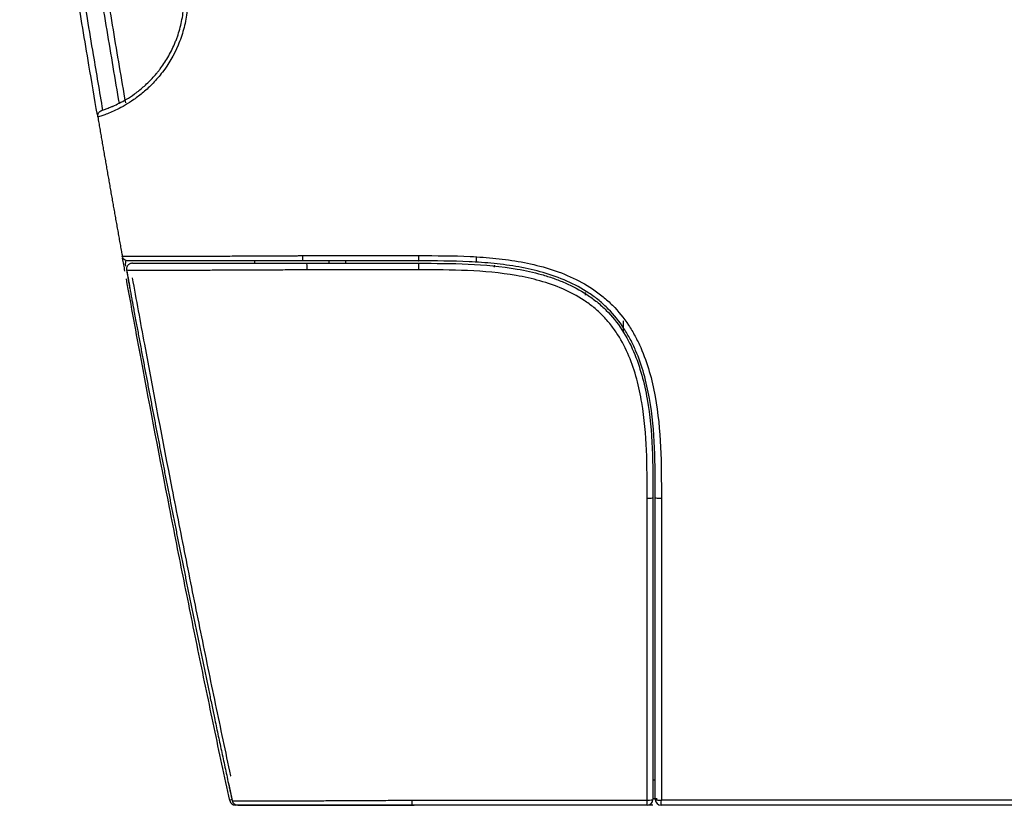
# Model space of a CAD drawing. Units: millimetres. Extents: x 35152 to 38271, y 314 to 2737.
# Drawn here: x 35205 to 35288, y 406 to 472 of the extents above; entities that cross this region are included whole.
import ezdxf

# ---------------------------------------------------------------- set-up
doc = ezdxf.new("R2010")
doc.units = ezdxf.units.MM
doc.layers.add('1', color=7, linetype='Continuous')

msp = doc.modelspace()

# ---------------------------------------------------------------- linework, layer by layer
at = {"layer": '1', "linetype": 'Continuous'}
for p, q in [((35224.584, 451.88), (35224.584, 451.68)), ((35224.606, 451.88), (35224.606, 451.68)), ((35230.911, 451.68), (35230.911, 451.88)), ((35232.279, 451.88), (35232.279, 451.68)), ((35244.889, 451.366), (35244.889, 451.519)), ((35252.562, 448.994), (35252.562, 449.208)), ((35252.584, 448.983), (35252.584, 449.196)), ((35255.772, 445.875), (35255.772, 445.876)), ((35222.395, 407.722), (35222.404, 407.677)), ((35222.404, 407.677), (35222.416, 407.624)), ((35222.416, 407.624), (35222.705, 406.275)), ((35222.984, 405.926), (35222.988, 405.88)), ((35223.194, 405.88), (35238.083, 405.88))]:
    msp.add_line(p, q, dxfattribs=at)
for centre, start, end in [((35222.988, 406.38), 192.12156, 270), ((35257.772, 406.38), 270, 0), ((35258.972, 406.38), 180, 270)]:
    msp.add_arc(centre, 0.5, start, end, dxfattribs=at)
for centre, major_axis, ratio, start_param, end_param in [((35222.988, 406.38), (-0.489, -0.105), 0.136154, 5.364141, 6.283185), ((35223.194, 406.38), (0, -0.5), 1, 4.925234, 6.283185), ((35257.772, 406.38), (0, -0.5), 0.022978, 0, 1.440025), ((35257.772, 406.38), (-0.5, 0), 0.130433, 1.59358, 3.141593), ((35258.972, 406.38), (-0.5, 0), 0.131312, 0, 1.593732), ((35258.972, 406.38), (0, 0.5), 0.023133, 3.141593, 4.580731)]:
    msp.add_ellipse(centre, major_axis=major_axis, ratio=ratio, start_param=start_param, end_param=end_param, dxfattribs=at)
for points, degree, knots in [([(35213.183, 465.183), (35212.83, 467.243), (35212.481, 469.304), (35211.785, 473.472), (35211.438, 475.58), (35210.753, 479.797), (35210.415, 481.907), (35209.415, 488.242), (35208.766, 492.47), (35207.505, 500.936), (35206.893, 505.173), (35206.299, 509.416)], 3, [0, 0, 0, 0, 0.140309, 0.140309, 0.283591, 0.283591, 0.426873, 0.426873, 0.713436, 0.713436, 1, 1, 1, 1]), ([(35206.803, 509.45), (35207.397, 505.207), (35208.01, 500.97), (35209.271, 492.504), (35209.919, 488.277), (35210.919, 481.942), (35211.257, 479.832), (35211.942, 475.615), (35212.289, 473.508), (35212.983, 469.347), (35213.33, 467.293), (35213.682, 465.241)], 3, [0, 0, 0, 0, 0.286708, 0.286708, 0.573415, 0.573415, 0.716769, 0.716769, 0.860123, 0.860123, 1, 1, 1, 1]), ([(35211.319, 464.231), (35211.078, 465.629), (35210.84, 467.028), (35210.253, 470.512), (35209.905, 472.598), (35209.22, 476.773), (35208.881, 478.861), (35207.879, 485.131), (35207.229, 489.317), (35205.964, 497.697), (35205.349, 501.892), (35204.752, 506.091)], 3, [0, 0, 0, 0, 0.100618, 0.100618, 0.250515, 0.250515, 0.400412, 0.400412, 0.700206, 0.700206, 1, 1, 1, 1]), ([(35205.238, 506.198), (35205.823, 502.083), (35206.425, 497.973), (35207.663, 489.761), (35208.3, 485.66), (35209.28, 479.516), (35209.61, 477.47), (35210.281, 473.379), (35210.62, 471.335), (35211.225, 467.737), (35211.489, 466.183), (35211.756, 464.63)], 3, [0, 0, 0, 0, 0.295814, 0.295814, 0.591628, 0.591628, 0.739536, 0.739536, 0.887443, 0.887443, 1, 1, 1, 1]), ([(35218.821, 475.759), (35218.902, 475.27), (35218.946, 474.781), (35218.963, 473.803), (35218.936, 473.311), (35218.816, 472.357), (35218.723, 471.891), (35218.538, 471.208), (35218.469, 470.984), (35218.316, 470.541), (35218.232, 470.321), (35217.782, 469.257), (35217.329, 468.499), (35216.692, 467.661), (35216.56, 467.499), (35216.295, 467.19), (35216.161, 467.042), (35215.756, 466.621), (35215.484, 466.367), (35214.942, 465.908), (35214.67, 465.701), (35214.147, 465.336), (35213.896, 465.178), (35213.185, 464.764), (35212.765, 464.566), (35212.242, 464.346), (35212.087, 464.286), (35211.822, 464.188), (35211.711, 464.151), (35211.443, 464.064), (35211.352, 464.039), (35211.351, 464.043)], 3, [0, 0, 0, 0, 0.0625, 0.0625, 0.125, 0.125, 0.1875, 0.1875, 0.21875, 0.21875, 0.25, 0.25, 0.375, 0.375, 0.40625, 0.40625, 0.4375, 0.4375, 0.5, 0.5, 0.5625, 0.5625, 0.625, 0.625, 0.75, 0.75, 0.8125, 0.8125, 0.875, 0.875, 1, 1, 1, 1]), ([(35211.691, 464.603), (35211.691, 464.603), (35211.712, 464.61), (35211.792, 464.636), (35211.853, 464.656), (35212.013, 464.712), (35212.112, 464.748), (35212.291, 464.817), (35212.356, 464.842), (35212.46, 464.885), (35212.495, 464.899), (35212.551, 464.923), (35212.57, 464.931), (35212.608, 464.947), (35212.628, 464.956), (35212.805, 465.033), (35212.979, 465.114), (35213.356, 465.306), (35213.559, 465.416), (35213.992, 465.675), (35214.221, 465.823), (35214.52, 466.037), (35214.581, 466.082), (35214.703, 466.173), (35214.765, 466.221), (35214.95, 466.367), (35215.074, 466.469), (35215.449, 466.795), (35215.701, 467.035), (35216.074, 467.435), (35216.198, 467.575), (35216.382, 467.795), (35216.443, 467.871), (35216.564, 468.025), (35216.624, 468.103), (35216.919, 468.503), (35217.141, 468.843), (35217.551, 469.568), (35217.739, 469.952), (35217.945, 470.461), (35217.985, 470.564), (35218.062, 470.773), (35218.099, 470.878), (35218.204, 471.195), (35218.267, 471.41), (35218.38, 471.844), (35218.428, 472.064), (35218.512, 472.509), (35218.546, 472.734), (35218.6, 473.189), (35218.619, 473.419), (35218.632, 473.71), (35218.635, 473.769), (35218.638, 473.885), (35218.642, 474.06), (35218.641, 474.235), (35218.633, 474.584), (35218.62, 474.818), (35218.577, 475.284), (35218.547, 475.517), (35218.508, 475.75)], 3, [0, 0, 0, 0, 0.062287, 0.062287, 0.124801, 0.124801, 0.187316, 0.187316, 0.218573, 0.218573, 0.234201, 0.234201, 0.242016, 0.242016, 0.24983, 0.24983, 0.312344, 0.312344, 0.374858, 0.374858, 0.437372, 0.437372, 0.453001, 0.453001, 0.468629, 0.468629, 0.499887, 0.499887, 0.562401, 0.562401, 0.593658, 0.593658, 0.609286, 0.609286, 0.624915, 0.624915, 0.687429, 0.687429, 0.749943, 0.749943, 0.765572, 0.765572, 0.7812, 0.7812, 0.812457, 0.812457, 0.843715, 0.843715, 0.874972, 0.874972, 0.906229, 0.906229, 0.914043, 0.914043, 0.921857, 0.937486, 0.937486, 0.968743, 0.968743, 1, 1, 1, 1]), ([(35211.351, 464.043), (35211.341, 464.101), (35211.341, 464.162), (35211.364, 464.279), (35211.385, 464.336), (35211.447, 464.438), (35211.487, 464.483), (35211.581, 464.557), (35211.634, 464.585), (35211.691, 464.603)], 3, [0, 0, 0, 0, 0.25, 0.25, 0.5, 0.5, 0.75, 0.75, 1, 1, 1, 1]), ([(35211.351, 464.043), (35211.379, 463.878), (35211.436, 463.55), (35211.521, 463.058), (35211.606, 462.565), (35211.691, 462.072), (35211.777, 461.579), (35211.862, 461.086), (35211.948, 460.592), (35212.034, 460.099), (35212.121, 459.605), (35212.207, 459.111), (35212.294, 458.617), (35212.381, 458.123), (35212.468, 457.629), (35212.555, 457.134), (35212.643, 456.639), (35212.731, 456.144), (35212.819, 455.649), (35212.907, 455.154), (35212.995, 454.659), (35213.084, 454.163), (35213.172, 453.668), (35213.261, 453.172), (35213.344, 452.713), (35213.397, 452.42), (35213.42, 452.291)], 3, [0, 0, 0, 0, 0.041855, 0.083728, 0.125619, 0.167528, 0.209455, 0.2514, 0.293363, 0.335345, 0.377344, 0.419362, 0.461398, 0.503451, 0.545523, 0.587614, 0.629722, 0.671848, 0.713993, 0.756156, 0.798336, 0.840536, 0.882753, 0.924988, 0.967242, 1, 1, 1, 1]), ([(35213.42, 452.291), (35213.42, 452.29), (35213.445, 452.288), (35213.542, 452.285), (35213.614, 452.284), (35213.808, 452.282), (35213.929, 452.281), (35214.111, 452.28), (35214.149, 452.279), (35214.228, 452.279), (35214.269, 452.279), (35214.397, 452.278), (35214.487, 452.278), (35214.776, 452.277), (35214.99, 452.277), (35215.461, 452.277), (35215.719, 452.277), (35216.137, 452.277), (35216.282, 452.277), (35216.47, 452.277), (35216.508, 452.277), (35216.584, 452.277), (35216.623, 452.277), (35216.74, 452.278), (35216.819, 452.278), (35217.219, 452.278), (35217.556, 452.279), (35218.261, 452.28), (35218.631, 452.281), (35219.401, 452.284), (35219.803, 452.285), (35220.274, 452.287), (35220.326, 452.287), (35220.432, 452.287), (35220.591, 452.288), (35220.751, 452.288), (35221.075, 452.289), (35221.294, 452.29), (35221.956, 452.293), (35222.408, 452.295), (35223.101, 452.298), (35223.334, 452.299), (35223.688, 452.3), (35223.807, 452.301), (35224.045, 452.302), (35224.402, 452.304), (35224.764, 452.305), (35225.128, 452.307), (35225.249, 452.308), (35225.493, 452.309), (35225.615, 452.31), (35226.226, 452.313), (35226.717, 452.315), (35227.456, 452.319), (35227.703, 452.321), (35228.075, 452.323), (35228.26, 452.324), (35228.478, 452.325), (35228.586, 452.326), (35228.641, 452.326), (35228.664, 452.326), (35228.68, 452.326), (35228.687, 452.326), (35228.695, 452.326)], 3, [0, 0, 0, 0, 0.0625, 0.0625, 0.125, 0.125, 0.1875, 0.1875, 0.203125, 0.203125, 0.21875, 0.21875, 0.25, 0.25, 0.3125, 0.3125, 0.375, 0.375, 0.40625, 0.40625, 0.414063, 0.414063, 0.421875, 0.421875, 0.4375, 0.4375, 0.5, 0.5, 0.5625, 0.5625, 0.625, 0.625, 0.632813, 0.632813, 0.640625, 0.65625, 0.65625, 0.6875, 0.6875, 0.75, 0.75, 0.78125, 0.78125, 0.796875, 0.796875, 0.8125, 0.84375, 0.84375, 0.859375, 0.859375, 0.875, 0.875, 0.9375, 0.9375, 0.96875, 0.96875, 0.984375, 0.992188, 0.996094, 0.998047, 0.999023, 0.999023, 1, 1, 1, 1]), ([(35213.912, 451.88), (35213.854, 451.88), (35213.796, 451.89), (35213.687, 451.93), (35213.636, 451.959), (35213.547, 452.034), (35213.509, 452.079), (35213.451, 452.179), (35213.43, 452.234), (35213.42, 452.291)], 3, [0, 0, 0, 0, 0.25, 0.25, 0.5, 0.5, 0.75, 0.75, 1, 1, 1, 1]), ([(35213.719, 451.433), (35213.713, 451.469), (35213.708, 451.506), (35213.704, 451.565), (35213.703, 451.585), (35213.703, 451.615), (35213.703, 451.626), (35213.704, 451.646), (35213.704, 451.657), (35213.707, 451.709), (35213.712, 451.751), (35213.728, 451.835), (35213.738, 451.877), (35213.752, 451.92)], 3, [0, 0, 0, 0, 0.25, 0.25, 0.375, 0.375, 0.4375, 0.4375, 0.5, 0.5, 0.75, 0.75, 1, 1, 1, 1]), ([(35221.107, 451.88), (35220.559, 451.88), (35220.032, 451.88), (35219.037, 451.88), (35218.567, 451.88), (35217.903, 451.88), (35217.688, 451.88), (35217.272, 451.88), (35217.07, 451.88), (35216.492, 451.88), (35216.144, 451.88), (35215.518, 451.88), (35215.241, 451.88), (35214.76, 451.88), (35214.556, 451.88), (35214.072, 451.88), (35213.912, 451.88), (35213.912, 451.88)], 3, [0, 0, 0, 0, 0.125015, 0.125015, 0.250031, 0.250031, 0.312539, 0.312539, 0.375046, 0.375046, 0.500062, 0.500062, 0.625077, 0.625077, 0.750093, 0.750093, 1, 1, 1, 1]), ([(35228.684, 451.88), (35227.357, 451.88), (35226.055, 451.88), (35224.14, 451.88), (35223.505, 451.88), (35222.278, 451.88), (35221.683, 451.88), (35221.107, 451.88)], 3, [0, 0, 0, 0, 0.5, 0.5, 0.75, 0.75, 1, 1, 1, 1]), ([(35228.684, 451.88), (35228.685, 451.88), (35228.687, 451.891), (35228.689, 451.935), (35228.69, 451.967), (35228.692, 452.049), (35228.693, 452.098), (35228.695, 452.206), (35228.695, 452.266), (35228.695, 452.326)], 3, [0, 0, 0, 0, 0.25, 0.25, 0.5, 0.5, 0.75, 0.75, 1, 1, 1, 1]), ([(35238.472, 451.88), (35238.474, 451.88), (35238.475, 451.891), (35238.478, 451.935), (35238.479, 451.967), (35238.481, 452.049), (35238.482, 452.098), (35238.483, 452.207), (35238.484, 452.266), (35238.484, 452.327)], 3, [0, 0, 0, 0, 0.25, 0.25, 0.5, 0.5, 0.75, 0.75, 1, 1, 1, 1]), ([(35258.472, 431.88), (35258.472, 434.687), (35258.464, 437.494), (35257.855, 440.956), (35257.702, 441.65), (35257.32, 443.003), (35257.091, 443.665), (35256.674, 444.631), (35256.523, 444.948), (35256.192, 445.572), (35256.011, 445.879), (35255.431, 446.767), (35254.994, 447.315), (35254.254, 448.065), (35253.993, 448.302), (35253.444, 448.754), (35253.157, 448.967), (35252.275, 449.556), (35251.654, 449.889), (35250.359, 450.461), (35249.683, 450.699), (35248.324, 451.09), (35247.637, 451.245), (35246.25, 451.494), (35245.551, 451.588), (35244.145, 451.731), (35243.436, 451.78), (35241.31, 451.879), (35239.891, 451.88), (35238.472, 451.88)], 3, [0, 0, 0, 0, 0.25, 0.25, 0.3125, 0.3125, 0.375, 0.375, 0.40625, 0.40625, 0.4375, 0.4375, 0.5, 0.5, 0.53125, 0.53125, 0.5625, 0.5625, 0.625, 0.625, 0.6875, 0.6875, 0.75, 0.75, 0.8125, 0.8125, 0.875, 0.875, 1, 1, 1, 1]), ([(35238.484, 452.327), (35239.934, 452.327), (35241.384, 452.325), (35243.556, 452.221), (35244.28, 452.169), (35245.717, 452.019), (35246.431, 451.921), (35247.847, 451.66), (35248.549, 451.499), (35249.936, 451.092), (35250.626, 450.845), (35251.945, 450.254), (35252.578, 449.911), (35253.479, 449.306), (35253.772, 449.088), (35254.333, 448.626), (35254.599, 448.383), (35255.357, 447.619), (35255.807, 447.061), (35256.406, 446.158), (35256.593, 445.845), (35256.936, 445.209), (35257.094, 444.886), (35257.528, 443.902), (35257.767, 443.227), (35258.167, 441.847), (35258.329, 441.14), (35258.715, 439.014), (35258.847, 437.582), (35258.983, 434.705), (35258.985, 433.262), (35258.985, 431.821)], 3, [0, 0, 0, 0, 0.125, 0.125, 0.1875, 0.1875, 0.25, 0.25, 0.3125, 0.3125, 0.375, 0.375, 0.4375, 0.4375, 0.46875, 0.46875, 0.5, 0.5, 0.5625, 0.5625, 0.59375, 0.59375, 0.625, 0.625, 0.6875, 0.6875, 0.75, 0.75, 0.875, 0.875, 1, 1, 1, 1]), ([(35214.274, 451.68), (35214.237, 451.68), (35214.201, 451.676), (35214.13, 451.66), (35214.095, 451.649), (35214.029, 451.618), (35213.998, 451.599), (35213.94, 451.554), (35213.913, 451.529), (35213.867, 451.473), (35213.846, 451.442), (35213.813, 451.377), (35213.8, 451.343), (35213.781, 451.273), (35213.776, 451.236), (35213.773, 451.164), (35213.775, 451.127), (35213.782, 451.091)], 3, [0, 0, 0, 0, 0.125, 0.125, 0.25, 0.25, 0.375, 0.375, 0.5, 0.5, 0.625, 0.625, 0.75, 0.75, 0.875, 0.875, 1, 1, 1, 1]), ([(35229.039, 451.124), (35229.036, 451.124), (35229.032, 451.124), (35229.024, 451.124), (35229.012, 451.124), (35228.985, 451.124), (35228.93, 451.123), (35228.821, 451.123), (35228.602, 451.122), (35228.167, 451.119), (35227.796, 451.117), (35227.055, 451.113), (35226.565, 451.11), (35225.593, 451.105), (35225.11, 451.103), (35224.51, 451.1), (35224.331, 451.099), (35224.152, 451.098), (35224.033, 451.098), (35223.973, 451.098), (35223.677, 451.096), (35223.442, 451.095), (35222.745, 451.092), (35222.29, 451.09), (35221.734, 451.088), (35221.623, 451.088), (35221.458, 451.087), (35221.403, 451.087), (35221.294, 451.086), (35221.022, 451.085), (35220.757, 451.084), (35220.131, 451.082), (35219.73, 451.081), (35218.957, 451.079), (35218.586, 451.078), (35218.053, 451.077), (35217.879, 451.077), (35217.667, 451.076), (35217.625, 451.076), (35217.541, 451.076), (35217.499, 451.076), (35217.375, 451.076), (35217.294, 451.076), (35216.894, 451.075), (35216.595, 451.075), (35216.04, 451.075), (35215.783, 451.075), (35215.313, 451.075), (35215.099, 451.076), (35214.882, 451.076), (35214.859, 451.076), (35214.812, 451.076), (35214.744, 451.077), (35214.592, 451.077), (35214.476, 451.078), (35214.263, 451.079), (35214.145, 451.08), (35213.957, 451.083), (35213.888, 451.084), (35213.831, 451.086), (35213.822, 451.087), (35213.805, 451.088), (35213.799, 451.088), (35213.789, 451.089), (35213.783, 451.089), (35213.781, 451.09), (35213.781, 451.091), (35213.781, 451.091), (35213.781, 451.091), (35213.782, 451.091)], 3, [0, 0, 0, 0, 0.000488, 0.000488, 0.000977, 0.001953, 0.003906, 0.007813, 0.015625, 0.03125, 0.0625, 0.0625, 0.125, 0.125, 0.1875, 0.1875, 0.203125, 0.210937, 0.210937, 0.21875, 0.21875, 0.25, 0.25, 0.3125, 0.3125, 0.328125, 0.328125, 0.335937, 0.335937, 0.34375, 0.375, 0.375, 0.4375, 0.4375, 0.5, 0.5, 0.53125, 0.53125, 0.539062, 0.539062, 0.546875, 0.546875, 0.5625, 0.5625, 0.625, 0.625, 0.6875, 0.6875, 0.75, 0.75, 0.757812, 0.757812, 0.765625, 0.78125, 0.8125, 0.8125, 0.875, 0.875, 0.9375, 0.9375, 0.953125, 0.953125, 0.96875, 0.96875, 0.984375, 0.992188, 0.996094, 0.998047, 1, 1, 1, 1]), ([(35213.782, 451.091), (35214.344, 448.006), (35215.955, 439.304), (35217.633, 430.619), (35219.38, 421.95), (35221.195, 413.3), (35222.395, 407.721)], 5, [0, 0, 0, 0, 0, 0, 0.3543, 1, 1, 1, 1, 1, 1]), ([(35214.274, 451.68), (35214.268, 451.68), (35214.304, 451.68), (35214.462, 451.68), (35214.582, 451.68), (35214.907, 451.68), (35215.111, 451.68), (35215.607, 451.68), (35215.893, 451.68), (35216.536, 451.68), (35216.894, 451.68), (35217.684, 451.68), (35218.118, 451.68), (35219.494, 451.68), (35220.517, 451.68), (35221.648, 451.68)], 3, [0, 0, 0, 0, 0.125, 0.125, 0.25, 0.25, 0.375, 0.375, 0.5, 0.5, 0.625, 0.625, 0.75, 0.75, 1, 1, 1, 1]), ([(35221.648, 451.68), (35222.213, 451.68), (35222.795, 451.68), (35223.993, 451.68), (35224.611, 451.68), (35226.474, 451.68), (35227.739, 451.68), (35229.029, 451.68)], 3, [0, 0, 0, 0, 0.25, 0.25, 0.5, 0.5, 1, 1, 1, 1]), ([(35229.039, 451.124), (35229.04, 451.263), (35229.039, 451.409), (35229.035, 451.618), (35229.032, 451.68), (35229.029, 451.68)], 3, [0, 0, 0, 0, 0.5, 0.5, 1, 1, 1, 1]), ([(35238.472, 451.68), (35241.267, 451.68), (35244.061, 451.672), (35247.494, 451.07), (35248.178, 450.92), (35249.197, 450.633), (35249.535, 450.527), (35250.198, 450.294), (35250.525, 450.166), (35251.487, 449.749), (35252.105, 449.423), (35252.987, 448.842), (35253.275, 448.632), (35253.822, 448.187), (35254.082, 447.952), (35254.822, 447.209), (35255.261, 446.661), (35256.036, 445.477), (35256.36, 444.857), (35256.911, 443.576), (35257.139, 442.915), (35257.518, 441.56), (35257.668, 440.875), (35258.264, 437.447), (35258.272, 434.664), (35258.272, 431.88)], 3, [0, 0, 0, 0, 0.25, 0.25, 0.3125, 0.3125, 0.34375, 0.34375, 0.375, 0.375, 0.4375, 0.4375, 0.46875, 0.46875, 0.5, 0.5, 0.5625, 0.5625, 0.625, 0.625, 0.6875, 0.6875, 0.75, 0.75, 1, 1, 1, 1]), ([(35238.484, 451.124), (35238.484, 451.264), (35238.483, 451.409), (35238.479, 451.618), (35238.476, 451.68), (35238.472, 451.68)], 3, [0, 0, 0, 0, 0.5, 0.5, 1, 1, 1, 1]), ([(35257.785, 431.82), (35257.785, 434.528), (35257.779, 437.236), (35257.219, 440.572), (35257.079, 441.237), (35256.72, 442.559), (35256.505, 443.205), (35255.982, 444.457), (35255.674, 445.063), (35255.12, 445.931), (35254.921, 446.212), (35254.498, 446.747), (35254.273, 447.002), (35253.797, 447.488), (35253.546, 447.718), (35253.016, 448.153), (35252.737, 448.359), (35251.88, 448.926), (35251.279, 449.243), (35249.407, 450.055), (35248.059, 450.411), (35245.353, 450.882), (35243.985, 451.001), (35241.235, 451.123), (35239.86, 451.124), (35238.484, 451.124)], 3, [0, 0, 0, 0, 0.25, 0.25, 0.3125, 0.3125, 0.375, 0.375, 0.4375, 0.4375, 0.46875, 0.46875, 0.5, 0.5, 0.53125, 0.53125, 0.5625, 0.5625, 0.625, 0.625, 0.75, 0.75, 0.875, 0.875, 1, 1, 1, 1]), ([(35222.499, 406.275), (35222.278, 407.305), (35222.058, 408.335), (35221.62, 410.396), (35221.403, 411.427), (35220.753, 414.521), (35220.325, 416.584), (35219.478, 420.713), (35219.059, 422.779), (35218.23, 426.912), (35217.82, 428.98), (35216.604, 435.187), (35215.812, 439.33), (35214.609, 445.773), (35214.186, 448.069), (35213.768, 450.368)], 3, [0, 0, 0, 0, 0.070356, 0.070356, 0.140711, 0.140711, 0.281423, 0.281423, 0.422134, 0.422134, 0.562845, 0.562845, 0.844268, 0.844268, 1, 1, 1, 1]), ([(35214.259, 450.463), (35214.6, 448.588), (35214.945, 446.714), (35216.049, 440.776), (35216.821, 436.716), (35218.007, 430.633), (35218.406, 428.606), (35219.214, 424.555), (35219.622, 422.531), (35220.448, 418.484), (35220.865, 416.462), (35221.708, 412.419), (35222.135, 410.399), (35222.565, 408.38)], 3, [0, 0, 0, 0, 0.133136, 0.133136, 0.422091, 0.422091, 0.566568, 0.566568, 0.711045, 0.711045, 0.855523, 0.855523, 1, 1, 1, 1]), ([(35255.772, 445.876), (35255.772, 445.876), (35255.772, 446.192), (35255.772, 446.508), (35255.772, 446.825)], 3, [0, 0, 0, 0, 0.000426, 1, 1, 1, 1]), ([(35257.784, 406.315), (35257.784, 410.563), (35257.784, 414.812), (35257.784, 423.314), (35257.784, 427.567), (35257.785, 431.82)], 3, [0, 0, 0, 0, 0.5, 0.5, 1, 1, 1, 1]), ([(35257.785, 431.82), (35257.913, 431.821), (35258.04, 431.827), (35258.22, 431.849), (35258.272, 431.865), (35258.272, 431.88)], 3, [0, 0, 0, 0, 0.5, 0.5, 1, 1, 1, 1]), ([(35258.472, 431.88), (35258.472, 431.864), (35258.528, 431.849), (35258.718, 431.826), (35258.852, 431.82), (35258.985, 431.821)], 3, [0, 0, 0, 0, 0.5, 0.5, 1, 1, 1, 1]), ([(35258.985, 431.821), (35258.985, 429.693), (35258.985, 427.567), (35258.984, 423.314), (35258.984, 421.188), (35258.984, 416.937), (35258.984, 414.812), (35258.984, 410.563), (35258.984, 408.438), (35258.984, 406.315)], 3, [0, 0, 0, 0, 0.25, 0.25, 0.5, 0.5, 0.75, 0.75, 1, 1, 1, 1]), ([(35222.416, 407.624), (35222.416, 407.621), (35222.417, 407.617), (35222.419, 407.61), (35222.421, 407.599), (35222.426, 407.575), (35222.437, 407.526), (35222.458, 407.427), (35222.5, 407.23), (35222.584, 406.837), (35222.657, 406.499), (35222.705, 406.275)], 3, [0, 0, 0, 0, 0.007813, 0.007813, 0.015625, 0.03125, 0.0625, 0.125, 0.25, 0.5, 1, 1, 1, 1]), ([(35222.705, 406.275), (35222.705, 406.273), (35222.73, 406.271), (35222.826, 406.267), (35222.899, 406.266), (35223.021, 406.264), (35223.047, 406.263), (35223.088, 406.263), (35223.103, 406.263), (35223.132, 406.262), (35223.206, 406.262), (35223.29, 406.261), (35223.508, 406.259), (35223.676, 406.259), (35224.058, 406.257), (35224.272, 406.257), (35224.627, 406.256), (35224.751, 406.256), (35224.913, 406.256), (35224.946, 406.256), (35225.012, 406.256), (35225.046, 406.256), (35225.148, 406.256), (35225.216, 406.256), (35225.567, 406.257), (35225.865, 406.257), (35226.499, 406.258), (35226.834, 406.259), (35227.539, 406.261), (35227.91, 406.262), (35228.348, 406.263), (35228.397, 406.263), (35228.495, 406.264), (35228.643, 406.264), (35228.992, 406.265), (35229.298, 406.267), (35229.918, 406.269), (35230.343, 406.271), (35231.215, 406.275), (35231.662, 406.277), (35232.35, 406.281), (35232.582, 406.282), (35232.876, 406.283), (35232.935, 406.284), (35233.053, 406.284), (35233.23, 406.285), (35233.527, 406.287), (35233.767, 406.288), (35234.007, 406.29), (35234.128, 406.29), (35234.49, 406.292), (35234.732, 406.294), (35235.461, 406.298), (35235.949, 406.301), (35236.685, 406.306), (35236.931, 406.308), (35237.3, 406.31), (35237.486, 406.311), (35237.702, 406.313), (35237.81, 406.313), (35237.864, 406.314), (35237.887, 406.314), (35237.903, 406.314), (35237.911, 406.314), (35237.918, 406.314)], 3, [0, 0, 0, 0, 0.0625, 0.0625, 0.125, 0.125, 0.140625, 0.140625, 0.148438, 0.148438, 0.15625, 0.1875, 0.1875, 0.25, 0.25, 0.3125, 0.3125, 0.34375, 0.34375, 0.351563, 0.351563, 0.359375, 0.359375, 0.375, 0.375, 0.4375, 0.4375, 0.5, 0.5, 0.5625, 0.5625, 0.570313, 0.570313, 0.578125, 0.59375, 0.625, 0.625, 0.6875, 0.6875, 0.75, 0.75, 0.78125, 0.78125, 0.789063, 0.789063, 0.796875, 0.8125, 0.828125, 0.828125, 0.84375, 0.84375, 0.875, 0.875, 0.9375, 0.9375, 0.96875, 0.96875, 0.984375, 0.992188, 0.996094, 0.998047, 0.999023, 0.999023, 1, 1, 1, 1]), ([(35237.908, 405.88), (35237.91, 405.88), (35237.911, 405.891), (35237.913, 405.933), (35237.914, 405.965), (35237.916, 406.044), (35237.917, 406.091), (35237.918, 406.197), (35237.918, 406.255), (35237.918, 406.314)], 3, [0, 0, 0, 0, 0.25, 0.25, 0.5, 0.5, 0.75, 0.75, 1, 1, 1, 1]), ([(35427.519, 406.321), (35413.48, 406.321), (35392.419, 406.32), (35371.355, 406.319), (35357.311, 406.318), (35350.289, 406.318), (35315.177, 406.317), (35287.082, 406.316), (35258.984, 406.315)], 3, [0, 0, 0, 0, 0.25, 0.375, 0.375, 0.5, 0.5, 1, 1, 1, 1]), ([(35223.155, 405.88), (35223.103, 405.88), (35223.051, 405.88), (35222.995, 405.88), (35222.992, 405.88), (35222.988, 405.88)], 3, [0, 0, 0, 0, 0.937656, 0.937656, 1, 1, 1, 1]), ([(35237.908, 405.88), (35236.949, 405.88), (35236.003, 405.88), (35234.604, 405.88), (35234.141, 405.88), (35233.222, 405.88), (35232.764, 405.88), (35231.43, 405.88), (35230.585, 405.88), (35229.382, 405.88), (35228.992, 405.88), (35228.237, 405.88), (35227.877, 405.88), (35226.851, 405.88), (35226.236, 405.88), (35225.421, 405.88), (35225.167, 405.88), (35224.709, 405.88), (35224.502, 405.88), (35224.131, 405.88), (35223.968, 405.88), (35223.687, 405.88), (35223.569, 405.88), (35223.286, 405.88), (35223.193, 405.88), (35223.194, 405.88)], 3, [0, 0, 0, 0, 0.125, 0.125, 0.1875, 0.1875, 0.25, 0.25, 0.375, 0.375, 0.4375, 0.4375, 0.5, 0.5, 0.625, 0.625, 0.6875, 0.6875, 0.75, 0.75, 0.8125, 0.8125, 0.875, 0.875, 1, 1, 1, 1])]:
    msp.add_open_spline(points, degree=degree, knots=knots, dxfattribs=at)
for points, degree in [([(35213.649, 451.022), (35213.583, 451.386), (35213.518, 451.75), (35213.452, 452.114)], 3), ([(35238.472, 451.88), (35235.21, 451.88), (35231.947, 451.88), (35228.684, 451.88)], 3), ([(35228.695, 452.326), (35231.958, 452.326), (35235.221, 452.326), (35238.484, 452.327)], 3), ([(35243.372, 451.794), (35243.372, 451.935), (35243.372, 452.075), (35243.372, 452.216)], 3), ([(35213.791, 451.088), (35214.058, 449.645)], 1), ([(35229.029, 451.68), (35232.177, 451.68), (35235.324, 451.68), (35238.472, 451.68)], 3), ([(35238.484, 451.124), (35235.336, 451.124), (35232.188, 451.124), (35229.039, 451.124)], 3), ([(35258.272, 431.88), (35258.272, 423.374), (35258.272, 414.875), (35258.272, 406.38)], 3), ([(35258.472, 406.38), (35258.472, 414.874), (35258.472, 423.374), (35258.472, 431.88)], 3), ([(35222.565, 408.38), (35222.572, 408.38), (35222.578, 408.38), (35222.584, 408.38)], 3), ([(35258.472, 408.015), (35258.406, 408.015), (35258.339, 408.015), (35258.272, 408.015)], 3), ([(35222.521, 407.177), (35222.713, 406.274)], 1), ([(35237.918, 406.314), (35244.54, 406.314), (35251.162, 406.315), (35257.784, 406.315)], 3), ([(35258.273, 406.446), (35258.391, 406.446), (35258.509, 406.446), (35258.627, 406.446)], 3), ([(35257.772, 405.88), (35251.151, 405.88), (35244.53, 405.88), (35237.908, 405.88)], 3), ([(35258.268, 405.88), (35258.136, 405.88), (35258.005, 405.88), (35257.873, 405.88)], 3), ([(35427.496, 405.88), (35371.345, 405.88), (35315.166, 405.88), (35258.972, 405.88)], 3)]:
    msp.add_open_spline(points, degree=degree, dxfattribs=at)

doc.saveas('drawing.dxf')
